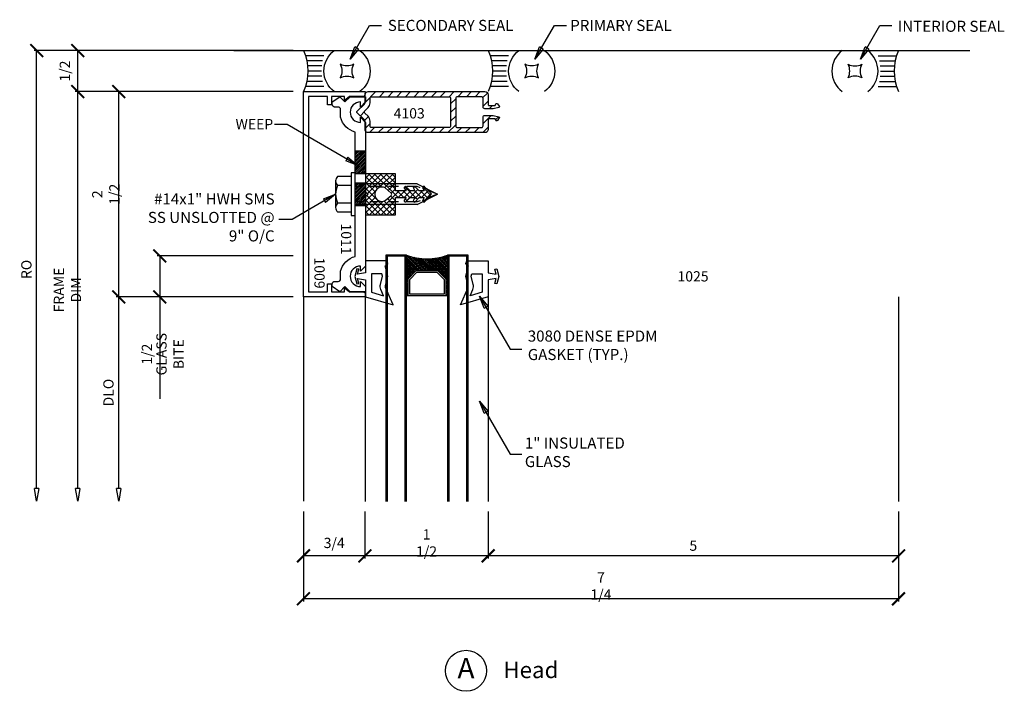
# Model space of a CAD drawing. Extents: x -4.9 to 7.1, y -4.4 to 3.8.
import ezdxf
from ezdxf.enums import TextEntityAlignment as Align

# ---------------------------------------------------------------- set-up
doc = ezdxf.new("R2010")
doc.units = 0
doc.header["$MEASUREMENT"] = 0
doc.linetypes.add('CENTER', pattern=[2, 1.25, -0.25, 0.25, -0.25])
doc.linetypes.add('HIDDEN2', pattern=[0.1875, 0.125, -0.0625])
doc.layers.get('0').update_dxf_attribs({"linetype": 'CONTINUOUS'})
doc.layers.get('DEFPOINTS').update_dxf_attribs({"linetype": 'CONTINUOUS'})
for name, color, linetype in [('COND-BLDG', 8, 'CONTINUOUS'), ('DIES', 4, 'CONTINUOUS'), ('DIM', 3, 'CONTINUOUS'), ('FASTENER', 6, 'CONTINUOUS'), ('FASTENERS', 6, 'CONTINUOUS'), ('GASK', 9, 'CONTINUOUS'), ('GASKET', 9, 'CONTINUOUS'), ('GLASS', 5, 'CONTINUOUS'), ('GRID', 1, 'CENTER'), ('HATCH', 3, 'CONTINUOUS'), ('PVC', 7, 'CONTINUOUS'), ('SEALANT', 5, 'CONTINUOUS'), ('TEXT', 1, 'CONTINUOUS')]:
    doc.layers.add(name, color=color, linetype=linetype)
doc.styles.add('ROMANS', font='romans', dxfattribs={"width": 0.8})
doc.styles.get("Standard").update_dxf_attribs({"font": 'simplex.shx', "width": 0.9})
doc.styles.add('STYLE2', font='times.ttf', dxfattribs={"height": 0.125})
doc.styles.add('TIMESN', font='timesbi.ttf', dxfattribs={"height": 0.2})
doc.dimstyles.new('.125', dxfattribs={"dimscale": 0.125, "dimtxt": 1, "dimasz": 1.25, "dimexe": 0.25, "dimexo": 1, "dimgap": 0.5, "dimtad": 1, "dimdec": 6, "dimzin": 0, "dimdsep": 46, "dimlunit": 5, "dimtxsty": 'Standard', "dimblk": 'ARCHTICK', "dimcen": 0.5, "dimazin": 1, "dimtfac": 1, "dimtdec": 6, "dimtofl": 0, "dimtmove": 0, "dimatfit": 3, "dimldrblk": 'CLOSEDBLANK', "dimfxl": 0, "dimfrac": 2, "dimtolj": 1, "dimtzin": 0, "dimarcsym": 0})

# ---------------------------------------------------------------- blocks, each defined once
blk = doc.blocks.new('_ArchTick')
at = {"color": 0, "linetype": 'ByBlock', "const_width": 0.15}
blk.add_lwpolyline([(-0.5, -0.5), (0.5, 0.5)], dxfattribs=at)
blk = doc.blocks.new('_ClosedBlank')
at = {"color": 0, "linetype": 'ByBlock', "lineweight": -2}
for p, q in [((-1, 0.167), (0, 0)), ((-1, 0.167), (-1, -0.167)), ((0, 0), (-1, -0.167))]:
    blk.add_line(p, q, dxfattribs=at)
blk = doc.blocks.new('2648 Isolator')
h = blk.add_hatch()
h.set_pattern_fill('ANSI37', color=256, scale=0.4, angle=90, style=0)
h.paths.add_polyline_path([(0.25, -0.634), (0.04, -0.634), (0.04, -0.505), (0.072, -0.526, 1), (0.088, -0.501), (0.04, -0.458), (0.04, -0.399), (0.072, -0.415, 1), (0.088, -0.39), (0.04, -0.346), (0.04, -0.285), (0.072, -0.301, 1), (0.088, -0.275), (-0.003, -0.193), (-0.087, -0.275, 1), (-0.072, -0.301), (-0.041, -0.283), (-0.041, -0.344), (-0.087, -0.39, 1), (-0.072, -0.415), (-0.041, -0.397), (-0.041, -0.455), (-0.087, -0.501, 1.051189), (-0.07, -0.525), (-0.041, -0.505), (-0.041, -0.634), (-0.25, -0.634), (-0.25, -0.999), (-0.031, -0.999), (0, -0.967), (0.031, -0.999), (0.25, -0.999)])
h.paths.add_polyline_path([(-0.078, -0.758), (-0.015, -0.688, -0.628871), (0.015, -0.688), (0.078, -0.758, -0.119326), (0.088, -0.799, -1), (-0.088, -0.799, -0.119326)], flags=16)
for points in [[(-0.003, -0.193), (-0.087, -0.275, 1), (-0.072, -0.301), (-0.041, -0.283), (-0.041, -0.344), (-0.087, -0.39, 1), (-0.072, -0.415), (-0.041, -0.397), (-0.041, -0.455), (-0.087, -0.501, 1), (-0.072, -0.526), (-0.041, -0.505), (-0.041, -0.634), (-0.25, -0.634), (-0.25, -0.999), (-0.031, -0.999), (0, -0.967), (0.031, -0.999), (0.25, -0.999), (0.25, -0.634), (0.04, -0.634), (0.04, -0.505), (0.072, -0.526, 1), (0.088, -0.501), (0.04, -0.458), (0.04, -0.399), (0.072, -0.415, 1), (0.088, -0.39), (0.04, -0.346), (0.04, -0.285), (0.072, -0.301, 1), (0.088, -0.275)], [(-0.015, -0.688), (-0.078, -0.758, 0.119326), (-0.088, -0.799, 1), (0.088, -0.799, 0.119326), (0.078, -0.758), (0.015, -0.688, 0.628871)]]:
    blk.add_lwpolyline(points, format="xyb", close=True)
blk = doc.blocks.new('*U11')
at = {"layer": 'FASTENERS', "linetype": 'ByBlock', "lineweight": -2}
for p, q in [((0, 0.26), (-0.05, 0.26)), ((-0.05, 0.26), (-0.05, -0.26)), ((0, -0.26), (0, 0.26)), ((-0.24, 0.162), (-0.24, -0.162)), ((-0.05, 0.217), (-0.216, 0.217)), ((0.753, 0.125), (0, 0.125)), ((0.753, 0.125), (1, 0)), ((-0.05, 0.108), (-0.216, 0.108)), ((-0.05, -0.108), (-0.216, -0.108)), ((0.753, -0.125), (1, 0)), ((-0.05, -0.217), (-0.216, -0.217)), ((0.753, -0.125), (0, -0.125)), ((-0.05, -0.26), (0, -0.26))]:
    blk.add_line(p, q, dxfattribs=at)
at = {"layer": 'FASTENERS', "linetype": 'HIDDEN2'}
for p, q in [((0.753, 0.093), (0, 0.093)), ((1, 0), (0.753, 0.093)), ((0.753, -0.093), (0, -0.093)), ((1, 0), (0.753, -0.093))]:
    blk.add_line(p, q, dxfattribs=at)
at = {"layer": 'FASTENERS', "linetype": 'ByBlock', "lineweight": -2}
for centre, radius, start, end in [((-0.166, 0.162), 0.0736, 132.6176, 227.3824), ((0.019, 0), 0.259, 155.2515, 204.7485), ((-0.166, -0.162), 0.0736, 132.6176, 227.3824)]:
    blk.add_arc(centre, radius, start, end, dxfattribs=at)
blk = doc.blocks.new('*D12')
at = {"layer": 'DEFPOINTS', "color": 0, "transparency": 16777216}
for p in [(-3.652, 2.953), (-2.402, 2.953), (-1.402, 0.453)]:
    blk.add_point(p, dxfattribs=at)
at = {"layer": 'DIM', "color": 0, "lineweight": -2, "transparency": 16777216}
for p, q in [((-2.527, 2.953), (-3.683, 2.953)), ((-3.652, 0.453), (-3.652, 2.953)), ((-1.527, 0.453), (-3.683, 0.453))]:
    blk.add_line(p, q, dxfattribs=at)
at = {"layer": 'DIM', "color": 0, "lineweight": -2, "transparency": 16777216, "xscale": 0.15625, "yscale": 0.15625, "zscale": 0.15625}
for p, rotation in [((-3.652, 2.953), 90), ((-3.652, 0.453), 270)]:
    blk.add_blockref('_ArchTick', p, dxfattribs=dict(at, rotation=rotation))
at = {"layer": 'DIM', "color": 0, "transparency": 16777216, "insert": (-3.809, 1.703), "char_height": 0.125, "attachment_point": 5, "rotation": 90}
blk.add_mtext('\\A1;2 1/2', dxfattribs=at)
blk = doc.blocks.new('*D13')
at = {"layer": 'DEFPOINTS', "color": 0, "transparency": 16777216}
for p in [(-1.402, 0.953), (-3.152, 0.453), (-1.402, 0.453)]:
    blk.add_point(p, dxfattribs=at)
at = {"layer": 'DIM', "color": 0, "lineweight": -2, "transparency": 16777216}
for p, q in [((-1.527, 0.953), (-3.183, 0.953)), ((-3.152, 0.953), (-3.152, 0.453)), ((-1.527, 0.453), (-3.183, 0.453)), ((-3.152, 0.453), (-3.152, -0.787))]:
    blk.add_line(p, q, dxfattribs=at)
at = {"layer": 'DIM', "color": 0, "lineweight": -2, "transparency": 16777216, "xscale": 0.15625, "yscale": 0.15625, "zscale": 0.15625}
for p, rotation in [((-3.152, 0.953), 90), ((-3.152, 0.453), 270)]:
    blk.add_blockref('_ArchTick', p, dxfattribs=dict(at, rotation=rotation))
at = {"layer": 'DIM', "color": 0, "transparency": 16777216, "char_height": 0.125, "attachment_point": 5, "rotation": 90}
for s, insert in [('\\A1;GLASS BITE', (-3.027, -0.245)), ('\\A1;1/2', (-3.309, -0.245))]:
    blk.add_mtext(s, dxfattribs=dict(at, insert=insert))
blk = doc.blocks.new('*D14')
at = {"layer": 'DEFPOINTS', "color": 0, "transparency": 16777216}
for p in [(-4.152, 3.453), (-1.402, 3.453), (-2.402, 2.953)]:
    blk.add_point(p, dxfattribs=at)
at = {"layer": 'DIM', "color": 0, "lineweight": -2, "transparency": 16777216}
for p, q in [((-1.527, 3.453), (-4.183, 3.453)), ((-4.152, 2.953), (-4.152, 3.453)), ((-2.527, 2.953), (-4.183, 2.953))]:
    blk.add_line(p, q, dxfattribs=at)
at = {"layer": 'DIM', "color": 0, "lineweight": -2, "transparency": 16777216, "xscale": 0.15625, "yscale": 0.15625, "zscale": 0.15625}
for p, rotation in [((-4.152, 3.453), 90), ((-4.152, 2.953), 270)]:
    blk.add_blockref('_ArchTick', p, dxfattribs=dict(at, rotation=rotation))
at = {"layer": 'DIM', "color": 0, "transparency": 16777216, "insert": (-4.309, 3.203), "char_height": 0.125, "attachment_point": 5, "rotation": 90}
blk.add_mtext('\\A1;1/2', dxfattribs=at)
blk = doc.blocks.new('*D15')
at = {"layer": 'DEFPOINTS', "color": 0, "transparency": 16777216}
for p in [(-4.152, 2.953), (-1.402, 2.953), (-1.402, -2.036)]:
    blk.add_point(p, dxfattribs=at)
at = {"layer": 'DIM', "color": 0, "lineweight": -2, "transparency": 16777216}
for p, q in [((-1.527, 2.953), (-4.183, 2.953)), ((-4.152, -1.88), (-4.152, 2.953))]:
    blk.add_line(p, q, dxfattribs=at)
at = {"layer": 'DIM', "color": 0, "lineweight": -2, "transparency": 16777216, "xscale": 0.15625, "yscale": 0.15625, "zscale": 0.15625}
for name, p, rotation in [('_ArchTick', (-4.152, 2.953), 90), ('_ClosedBlank', (-4.152, -2.036), 270)]:
    blk.add_blockref(name, p, dxfattribs=dict(at, rotation=rotation))
at = {"layer": 'DIM', "color": 0, "transparency": 16777216, "insert": (-4.277, 0.537), "char_height": 0.125, "attachment_point": 5, "rotation": 90}
blk.add_mtext('\\A1;FRAME DIM', dxfattribs=at)
blk = doc.blocks.new('*D16')
at = {"layer": 'DEFPOINTS', "color": 0, "transparency": 16777216}
for p in [(-3.652, 0.453), (-1.527, 0.453), (-1.402, -2.036)]:
    blk.add_point(p, dxfattribs=at)
at = {"layer": 'DIM', "color": 0, "lineweight": -2, "transparency": 16777216}
for p, q in [((-1.652, 0.453), (-3.683, 0.453)), ((-3.652, -1.88), (-3.652, 0.453))]:
    blk.add_line(p, q, dxfattribs=at)
at = {"layer": 'DIM', "color": 0, "lineweight": -2, "transparency": 16777216, "xscale": 0.15625, "yscale": 0.15625, "zscale": 0.15625}
for name, p, rotation in [('_ArchTick', (-3.652, 0.453), 90), ('_ClosedBlank', (-3.652, -2.036), 270)]:
    blk.add_blockref(name, p, dxfattribs=dict(at, rotation=rotation))
at = {"layer": 'DIM', "color": 0, "transparency": 16777216, "insert": (-3.777, -0.713), "char_height": 0.125, "attachment_point": 5, "rotation": 90}
blk.add_mtext('\\A1;DLO', dxfattribs=at)
blk = doc.blocks.new('*D17')
at = {"layer": 'DEFPOINTS', "color": 0, "transparency": 16777216}
for p in [(-4.652, 3.453), (-1.402, 3.453), (-1.402, -2.036)]:
    blk.add_point(p, dxfattribs=at)
at = {"layer": 'DIM', "color": 0, "lineweight": -2, "transparency": 16777216}
for p, q in [((-1.527, 3.453), (-4.683, 3.453)), ((-4.652, -1.88), (-4.652, 3.453))]:
    blk.add_line(p, q, dxfattribs=at)
at = {"layer": 'DIM', "color": 0, "lineweight": -2, "transparency": 16777216, "xscale": 0.15625, "yscale": 0.15625, "zscale": 0.15625}
for name, p, rotation in [('_ArchTick', (-4.652, 3.453), 90), ('_ClosedBlank', (-4.652, -2.036), 270)]:
    blk.add_blockref(name, p, dxfattribs=dict(at, rotation=rotation))
at = {"layer": 'DIM', "color": 0, "transparency": 16777216, "insert": (-4.777, 0.787), "char_height": 0.125, "attachment_point": 5, "rotation": 90}
blk.add_mtext('\\A1;RO', dxfattribs=at)
blk = doc.blocks.new('*D18')
at = {"layer": 'DEFPOINTS', "color": 0, "transparency": 16777216}
for p in [(0.848, -2.036), (5.848, -2.036), (0.848, -2.702)]:
    blk.add_point(p, dxfattribs=at)
at = {"layer": 'DIM', "color": 0, "lineweight": -2, "transparency": 16777216}
for p, q in [((0.848, -2.161), (0.848, -2.733)), ((5.848, -2.161), (5.848, -2.733)), ((5.848, -2.702), (0.848, -2.702))]:
    blk.add_line(p, q, dxfattribs=at)
at = {"layer": 'DIM', "color": 0, "lineweight": -2, "transparency": 16777216, "xscale": 0.15625, "yscale": 0.15625, "zscale": 0.15625, "rotation": 180}
blk.add_blockref('_ArchTick', (0.848, -2.702), dxfattribs=at)
at = {"layer": 'DIM', "color": 0, "lineweight": -2, "transparency": 16777216, "xscale": 0.15625, "yscale": 0.15625, "zscale": 0.15625}
blk.add_blockref('_ArchTick', (5.848, -2.702), dxfattribs=at)
at = {"layer": 'DIM', "color": 0, "transparency": 16777216, "insert": (3.348, -2.577), "char_height": 0.125, "attachment_point": 5}
blk.add_mtext('\\A1;5', dxfattribs=at)
blk = doc.blocks.new('*D19')
at = {"layer": 'DEFPOINTS', "color": 0, "transparency": 16777216}
for p in [(-0.652, -2.036), (0.848, -2.036), (-0.652, -2.702)]:
    blk.add_point(p, dxfattribs=at)
at = {"layer": 'DIM', "color": 0, "lineweight": -2, "transparency": 16777216}
for p, q in [((-0.652, -2.161), (-0.652, -2.733)), ((0.848, -2.161), (0.848, -2.733)), ((0.848, -2.702), (-0.652, -2.702))]:
    blk.add_line(p, q, dxfattribs=at)
at = {"layer": 'DIM', "color": 0, "lineweight": -2, "transparency": 16777216, "xscale": 0.15625, "yscale": 0.15625, "zscale": 0.15625, "rotation": 180}
blk.add_blockref('_ArchTick', (-0.652, -2.702), dxfattribs=at)
at = {"layer": 'DIM', "color": 0, "lineweight": -2, "transparency": 16777216, "xscale": 0.15625, "yscale": 0.15625, "zscale": 0.15625}
blk.add_blockref('_ArchTick', (0.848, -2.702), dxfattribs=at)
at = {"layer": 'DIM', "color": 0, "transparency": 16777216, "insert": (0.098, -2.544), "char_height": 0.125, "attachment_point": 5}
blk.add_mtext('\\A1;1 1/2', dxfattribs=at)
blk = doc.blocks.new('*D20')
at = {"layer": 'DEFPOINTS', "color": 0, "transparency": 16777216}
for p in [(-1.402, -2.036), (-0.652, -2.036), (-1.402, -2.702)]:
    blk.add_point(p, dxfattribs=at)
at = {"layer": 'DIM', "color": 0, "lineweight": -2, "transparency": 16777216}
for p, q in [((-1.402, -2.161), (-1.402, -2.733)), ((-0.652, -2.161), (-0.652, -2.733)), ((-0.652, -2.702), (-1.402, -2.702))]:
    blk.add_line(p, q, dxfattribs=at)
at = {"layer": 'DIM', "color": 0, "lineweight": -2, "transparency": 16777216, "xscale": 0.15625, "yscale": 0.15625, "zscale": 0.15625, "rotation": 180}
blk.add_blockref('_ArchTick', (-1.402, -2.702), dxfattribs=at)
at = {"layer": 'DIM', "color": 0, "lineweight": -2, "transparency": 16777216, "xscale": 0.15625, "yscale": 0.15625, "zscale": 0.15625}
blk.add_blockref('_ArchTick', (-0.652, -2.702), dxfattribs=at)
at = {"layer": 'DIM', "color": 0, "transparency": 16777216, "insert": (-1.027, -2.544), "char_height": 0.125, "attachment_point": 5}
blk.add_mtext('\\A1;3/4', dxfattribs=at)
blk = doc.blocks.new('4103 Spacer Clip')
at = {"layer": 'PVC'}
h = blk.add_hatch(dxfattribs=at)
h.set_pattern_fill('ANSI31', color=256, scale=0.6, style=0)
h.set_pattern_definition([(45, (8.317735, -15.78582), (-0.053033, 0.053033), [])])
h.paths.add_polyline_path([(-0.04, 0.25), (-1.46, 0.25, 0.414214), (-1.5, 0.21), (-1.5, 0.114, -0.199765), (-1.506, 0.099), (-1.598, 0.008, 0.416137), (-1.598, -0.003), (-1.506, -0.094, -0.199765), (-1.5, -0.108), (-1.5, -0.21, 0.414214), (-1.46, -0.25), (-0.04, -0.25, 0.414214), (0, -0.21), (0, -0.091, -0.414214), (0.01, -0.081), (0.041, -0.081), (0.062, -0.06), (0.062, -0.081), (0.082, -0.081, -0.414214), (0.09, -0.089), (0.09, -0.093, 0.721792), (0.113, -0.101), (0.136, -0.071, 0.542556), (0.131, -0.058), (0.061, -0.042, 0.055843), (0.052, -0.041), (-0.042, -0.041, 0.414214), (-0.062, -0.061), (-0.062, -0.168, -0.414214), (-0.082, -0.188), (-0.375, -0.188, -0.414214), (-0.395, -0.168), (-0.395, 0.168, -0.414214), (-0.375, 0.188), (-0.082, 0.188, -0.414214), (-0.062, 0.168), (-0.062, 0.061, 0.414214), (-0.042, 0.041), (0.052, 0.041, 0.055843), (0.061, 0.042), (0.131, 0.058, 0.542556), (0.136, 0.071), (0.113, 0.101, 0.721792), (0.09, 0.093), (0.09, 0.089, -0.414214), (0.082, 0.081), (0.062, 0.081), (0.062, 0.062), (0.043, 0.081), (0.01, 0.081, -0.414214), (0, 0.091), (0, 0.21, 0.414214)])
h.paths.add_polyline_path([(-0.477, 0.188, -0.414214), (-0.457, 0.168), (-0.457, -0.168, -0.414214), (-0.477, -0.188), (-1.423, -0.188, -0.414214), (-1.438, -0.173), (-1.438, -0.108, 0.199765), (-1.462, -0.05), (-1.501, -0.012, -0.416137), (-1.501, 0.017), (-1.462, 0.056, 0.199765), (-1.438, 0.114), (-1.438, 0.173, -0.414214), (-1.423, 0.188)], flags=16)
h.paths.add_polyline_path([(-1.182, -0.109), (-0.703, -0.109), (-0.703, 0.079), (-1.182, 0.079)], flags=8)
for points in [[(-0.062, -0.168), (-0.062, -0.061, -0.414214), (-0.042, -0.041), (0.052, -0.041, -0.055843), (0.061, -0.042), (0.131, -0.058, -0.542556), (0.136, -0.071), (0.113, -0.101, -0.721792), (0.09, -0.093), (0.09, -0.089, 0.414214), (0.082, -0.081), (0.01, -0.081, 0.414214), (0, -0.091), (0, -0.21, -0.414214), (-0.04, -0.25), (-1.46, -0.25, -0.414214), (-1.5, -0.21), (-1.5, -0.108, 0.199765), (-1.506, -0.094), (-1.598, -0.003, -0.416137), (-1.598, 0.008), (-1.506, 0.099, 0.199765), (-1.5, 0.114), (-1.5, 0.21, -0.414214), (-1.46, 0.25), (-0.04, 0.25, -0.414214), (0, 0.21), (0, 0.091, 0.414214), (0.01, 0.081), (0.082, 0.081, 0.414214), (0.09, 0.089), (0.09, 0.093, -0.721792), (0.113, 0.101), (0.136, 0.071, -0.542556), (0.131, 0.058), (0.061, 0.042, -0.055843), (0.052, 0.041), (-0.042, 0.041, -0.414214), (-0.062, 0.061), (-0.062, 0.168, 0.414214), (-0.082, 0.188), (-0.375, 0.188, 0.414214), (-0.395, 0.168), (-0.395, -0.168, 0.414214), (-0.375, -0.188), (-0.082, -0.188, 0.414214)], [(-1.438, -0.108, 0.199765), (-1.462, -0.05), (-1.501, -0.012, -0.416137), (-1.501, 0.017), (-1.462, 0.056, 0.199765), (-1.438, 0.114), (-1.438, 0.173, -0.414214), (-1.423, 0.188), (-0.477, 0.188, -0.414214), (-0.457, 0.168), (-0.457, -0.168, -0.414214), (-0.477, -0.188), (-1.423, -0.188, -0.414214), (-1.438, -0.173)]]:
    blk.add_lwpolyline(points, format="xyb", close=True, dxfattribs=at)
blk.add_text('4103', height=0.125, dxfattribs=at).set_placement((-1.151, -0.077))
blk = doc.blocks.new('*D21')
at = {"layer": 'DEFPOINTS', "color": 0, "transparency": 16777216}
for p in [(-1.402, -2.036), (5.848, -2.036), (-1.402, -3.225)]:
    blk.add_point(p, dxfattribs=at)
at = {"layer": 'DIM', "color": 0, "lineweight": -2, "transparency": 16777216}
for p, q in [((-1.402, -2.161), (-1.402, -3.256)), ((5.848, -2.161), (5.848, -3.256)), ((5.848, -3.225), (-1.402, -3.225))]:
    blk.add_line(p, q, dxfattribs=at)
at = {"layer": 'DIM', "color": 0, "lineweight": -2, "transparency": 16777216, "xscale": 0.15625, "yscale": 0.15625, "zscale": 0.15625, "rotation": 180}
blk.add_blockref('_ArchTick', (-1.402, -3.225), dxfattribs=at)
at = {"layer": 'DIM', "color": 0, "lineweight": -2, "transparency": 16777216, "xscale": 0.15625, "yscale": 0.15625, "zscale": 0.15625}
blk.add_blockref('_ArchTick', (5.848, -3.225), dxfattribs=at)
at = {"layer": 'DIM', "color": 0, "transparency": 16777216, "insert": (2.223, -3.068), "char_height": 0.125, "attachment_point": 5}
blk.add_mtext('\\A1;7 1/4', dxfattribs=at)
blk = doc.blocks.new('*U4')
at = {"layer": 'SEALANT'}
for p, q in [((0.25, -0.063), (0.024, -0.063)), ((0.233, -0.125), (0.041, -0.125)), ((0.224, -0.188), (0.051, -0.188)), ((0.224, -0.312), (0.051, -0.312)), ((0.22, -0.25), (0.054, -0.25)), ((0.25, -0.437), (0.024, -0.437)), ((0.233, -0.375), (0.041, -0.375))]:
    blk.add_line(p, q, dxfattribs=at)
blk.add_lwpolyline([(0.448, -0.167, 0.25), (0.615, -0.167, 0.25), (0.615, -0.333, 0.25), (0.448, -0.333, 0.25)], format="xyb", close=True, dxfattribs=at)
for centre, radius, start, end in [((-0.554, -0.25), 0.608, 335.723, 24.277), ((0.562, -0.25), 0.312, 126.8699, 233.1301), ((0.5, -0.25), 0.312, 306.8699, 53.1301)]:
    blk.add_arc(centre, radius, start, end, dxfattribs=at)

msp = doc.modelspace()

# ---------------------------------------------------------------- hatches: boundary and pattern name
at = {"layer": 'HATCH'}
h = msp.add_hatch(dxfattribs=at)
h.set_pattern_fill('ANSI31', color=256, scale=0.125, style=0)
h.set_pattern_definition([(45, (24.808522, -9.871365), (-0.0110485435, 0.0110485435), [])])
h.paths.add_polyline_path([(-0.7702999, 2.2332402), (-0.6452999, 2.2332402), (-0.6452999, 1.9519902), (-0.7702999, 1.9519902)])
h = msp.add_hatch(dxfattribs=at)
h.set_pattern_fill('ANSI31', color=256, scale=0.125, style=0)
h.set_pattern_definition([(45, (24.808522, -10.260981), (-0.0110485435, 0.0110485435), [])])
h.paths.add_polyline_path([(-0.7702999, 1.8436238), (-0.6452999, 1.8436238), (-0.6452999, 1.5623738), (-0.7702999, 1.5623738)])
h = msp.add_hatch(dxfattribs=at)
h.set_pattern_fill('ANSI38', color=256, scale=0.125, angle=360, style=0)
h.set_pattern_definition([(315, (-320.537334, -354.315548), (-0.01104854346, -0.01104854346), []), (225, (-320.537334, -354.315548), (-0.03314563037, -0.01104854346), [0.0390625, -0.0234375])])
h.paths.add_polyline_path([(-0.0266738, 0.7741158), (-0.1266738, 0.6741158), (-0.1266738, 0.4641158), (-0.1466738, 0.4641158), (-0.1466738, 0.9624988, 0.1875), (0.3533262, 0.9624988), (0.3533262, 0.4641158), (0.3333262, 0.4641158), (0.3333262, 0.6741158), (0.2333262, 0.7741158)])

# ---------------------------------------------------------------- linework, layer by layer
at = {"layer": 'COND-BLDG'}
msp.add_line((-2.2495101, 3.4529988), (6.7148843, 3.4529988), dxfattribs=at)
at = {"layer": 'DIES'}
for p, q in [((-1.4016738, 0.4529988), (-1.4016738, -2.0357826)), ((-0.6516738, 0.4529988), (-0.6516738, -2.0392826)), ((0.8483262, 0.4529988), (0.8483262, -2.0392826)), ((5.8483262, 0.4529988), (5.8483262, -2.0392826))]:
    msp.add_line(p, q, dxfattribs=at)
for points in [[(-1.4016738, 0.4529988), (-1.4016738, 2.9529988), (-0.6516738, 2.9529988), (-0.6516738, 2.9254988, -0.3448351194), (-0.6716738, 2.8929988), (-0.8396738, 2.8929988), (-0.9016738, 2.8434988), (-0.9016738, 2.8929988), (-1.0579238, 2.8929988), (-1.0579238, 2.7934988), (-1.1079238, 2.7934988), (-1.1079238, 2.8929988), (-1.3416738, 2.8929988), (-1.3416738, 0.5129988), (-1.1079238, 0.5129988), (-1.1079238, 0.6124988), (-1.0579238, 0.6124988), (-1.0579238, 0.5129988), (-0.9016738, 0.5129988), (-0.9016738, 0.5624988), (-0.8396738, 0.5129988), (-0.6716738, 0.5129988, -0.4142135624), (-0.6516738, 0.4929988), (-0.6516738, 0.4529988)], [(-0.9793614, 2.7650029), (-1.0215499, 2.7650029, -0.4142135624), (-1.0515499, 2.7950029), (-1.0515499, 2.8285029), (-0.9582999, 2.8905029), (-0.8957999, 2.8280029), (-0.8332999, 2.8905029), (-0.6452999, 2.8905029), (-0.6452999, 2.8265029), (-0.7072999, 2.7645029), (-0.7072999, 2.8275029, 1), (-0.7072999, 2.5775029), (-0.7072999, 2.6405029), (-0.6452999, 2.5785029), (-0.6452999, 0.8274948), (-0.7072999, 0.7654948), (-0.7072999, 0.8284948, 1), (-0.7072999, 0.5784948), (-0.7072999, 0.6414948), (-0.6452999, 0.5794948), (-0.6452999, 0.5154948), (-0.8332999, 0.5154948), (-0.8957999, 0.5779948), (-0.9582999, 0.5154948), (-1.0515499, 0.5774948), (-1.0515499, 0.6109948, -0.4142135624), (-1.0215499, 0.6409948), (-0.9793614, 0.6409948, 0.4142135624), (-0.9493614, 0.6709948), (-0.9493614, 0.7659948, -0.2722872225), (-0.7702999, 0.9454266), (-0.7702999, 2.460571, -0.2722872225), (-0.9493614, 2.6400029), (-0.9493614, 2.7350029, 0.4142135624)]]:
    msp.add_lwpolyline(points, format="xyb", close=True, dxfattribs=at)
for points in [[(-0.7702999, 2.2332402), (-0.6452999, 2.2332402), (-0.6452999, 1.9519902), (-0.7702999, 1.9519902)], [(-0.7702999, 1.8436238), (-0.6452999, 1.8436238), (-0.6452999, 1.5623738), (-0.7702999, 1.5623738)]]:
    msp.add_lwpolyline(points, close=True, dxfattribs=at)
at = {"layer": 'GASK'}
for points in [[(-0.6452999, 0.6599988), (-0.6452999, 0.4529988), (-0.3099891, 0.35686), (-0.4001493, 0.5691038, -0.1641110113), (-0.4016613, 0.5888621), (-0.3723912, 0.7039988), (-0.4062999, 0.8289988, 1), (-0.4062999, 0.8909988), (-0.6452999, 0.8909988), (-0.6452999, 0.7459988), (-0.7412397, 0.7289988), (-0.7252242, 0.7887695), (-0.7503382, 0.7954988), (-0.7751235, 0.7029988), (-0.7503382, 0.6104988), (-0.7252242, 0.6172281), (-0.7412397, 0.6769988)], [(0.8483262, 0.6599988), (0.8483262, 0.4529988), (0.5130154, 0.35686), (0.6031757, 0.5691038, 0.1641110113), (0.6046876, 0.5888621), (0.5754175, 0.7039988), (0.6093262, 0.8289988, -1), (0.6093262, 0.8909988), (0.8483262, 0.8909988), (0.8483262, 0.7459988), (0.944266, 0.7289988), (0.9282505, 0.7887695), (0.9533646, 0.7954988), (0.9781499, 0.7029988), (0.9533646, 0.6104988), (0.9282505, 0.6172281), (0.944266, 0.6769988)], [(-0.439595, 0.7034629), (-0.4481497, 0.7349988), (-0.571722, 0.7349988), (-0.571722, 0.5084453), (-0.4274292, 0.4670744), (-0.4599752, 0.54369, -0.1641110113), (-0.4646575, 0.604877)], [(0.6426213, 0.7034629), (0.651176, 0.7349988), (0.7747483, 0.7349988), (0.7747483, 0.5084453), (0.6304556, 0.4670744), (0.6630016, 0.54369, 0.1641110113), (0.6676838, 0.604877)]]:
    msp.add_lwpolyline(points, format="xyb", close=True, dxfattribs=at)
at = {"layer": 'GLASS'}
msp.add_line((0.3533262, 0.4641158), (-0.1466738, 0.4641158), dxfattribs=at)
for points in [[(-0.1466738, -2.0392826), (-0.1466738, 0.9624988), (-0.3966738, 0.9624988), (-0.3966738, -2.0392826)], [(0.6033262, -2.0392826), (0.6033262, 0.9624988), (0.3533262, 0.9624988), (0.3533262, -2.0392826)], [(-0.1516738, -2.0392826), (-0.1516738, 0.9574988), (-0.3916738, 0.9574988), (-0.3916738, -2.0392826)], [(-0.1566738, -2.0392826), (-0.1566738, 0.9524988), (-0.3866738, 0.9524988), (-0.3866738, -2.0392826)], [(-0.1616738, -2.0392826), (-0.1616738, 0.9474988), (-0.3816738, 0.9474988), (-0.3816738, -2.0392826)], [(0.5983262, -2.0392826), (0.5983262, 0.9574988), (0.3583262, 0.9574988), (0.3583262, -2.0392826)], [(0.5933262, -2.0392826), (0.5933262, 0.9524988), (0.3633262, 0.9524988), (0.3633262, -2.0392826)], [(0.5883262, -2.0392826), (0.5883262, 0.9474988), (0.3683262, 0.9474988), (0.3683262, -2.0392826)], [(-0.1266738, 0.4641158), (-0.1266738, 0.6741158), (-0.0266738, 0.7741158), (0.2333262, 0.7741158), (0.3333262, 0.6741158), (0.3333262, 0.4641158)]]:
    msp.add_lwpolyline(points, dxfattribs=at)
msp.add_lwpolyline([(0.225042, 0.7541158), (0.3133262, 0.6658316), (0.3133262, 0.4841158), (-0.1066738, 0.4841158), (-0.1066738, 0.6658316), (-0.0183895, 0.7541158)], close=True, dxfattribs=at)
msp.add_arc((0.1033262, 1.605728), 0.6901042, 248.76068945, 291.23931055, dxfattribs=at)
at = {"layer": 'GRID', "linetype": 'Continuous'}
msp.add_circle((0.5786911, -4.1012177), 0.25, dxfattribs=at)

# ---------------------------------------------------------------- block references
at = {"layer": 'DIM', "xscale": -1, "rotation": 180}
for p in [(-1.4016738, 2.9529988), (0.8483262, 2.9529988)]:
    msp.add_blockref('*U4', p, dxfattribs=at)
at = {"layer": 'DIM'}
for name, p, rotation in [('*U4', (5.8483262, 2.9529988), 180), ('2648 Isolator', (0.3533262, 1.7029988), 270)]:
    msp.add_blockref(name, p, dxfattribs=dict(at, rotation=rotation))
at = {"layer": 'FASTENER'}
msp.add_blockref('*U11', (-0.7702999, 1.7029988), dxfattribs=at)
at = {"layer": 'GASKET'}
msp.add_blockref('4103 Spacer Clip', (0.8483262, 2.7029988), dxfattribs=at)

# ---------------------------------------------------------------- texts
at = {"layer": 'DIES', "color": 1, "ltscale": 0.75, "char_height": 0.125, "width": 0.39216543, "attachment_point": 5, "rotation": 270, "style": 'ROMANS'}
for s, insert in [('1011', (-0.8967204, 1.1575846)), ('1009', (-1.2219716, 0.7428082))]:
    msp.add_mtext(s, dxfattribs=dict(at, insert=insert))
at = {"layer": 'DIES', "color": 1, "ltscale": 0.75, "insert": (3.3449334, 0.7028862), "char_height": 0.125, "width": 0.39216543, "attachment_point": 5, "style": 'ROMANS'}
msp.add_mtext('{\\T0.9;1025}', dxfattribs=at)
at = {"layer": 'DIM', "attachment_point": 1}
for s, insert, char_height in [('SECONDARY SEAL', (-0.3736881, 3.8265244), 0.135), ('PRIMARY SEAL', (1.8483508, 3.8265244), 0.135), ('INTERIOR SEAL', (5.8403023, 3.8161078), 0.135), ('WEEP', (-2.2286574, 2.6191168), 0.125), ('3080 DENSE EPDM\\PGASKET (TYP.)', (1.3315307, 0.0432369), 0.135), ('1" INSULATED\\PGLASS', (1.2955415, -1.2602122), 0.135)]:
    msp.add_mtext(s, dxfattribs=dict(at, insert=insert, char_height=char_height))
at = {"layer": 'TEXT', "style": 'STYLE2'}
msp.add_text('A', height=0.25, dxfattribs=at).set_placement((0.5786911, -4.1012177), align=Align.MIDDLE)
at = {"layer": 'TEXT', "style": 'TIMESN'}
msp.add_text('Head', height=0.2, dxfattribs=at).set_placement((1.0330693, -4.1909336))
at = {"layer": 'TEXT', "insert": (-1.7528692, 1.7130587), "char_height": 0.135, "width": 1.599618755, "attachment_point": 3}
msp.add_mtext('#14x1" HWH SMS\\PSS UNSLOTTED @ 9" O/C', dxfattribs=at)

# ---------------------------------------------------------------- dimensions: what is measured, and where the dimension line sits
at = {"layer": 'DIM'}
for base, p2, text, picture, middle in [((-4.6516738, 3.4529988), (-1.4016738, 3.4529988), 'RO', '*D17', (-4.7766738, 0.7867331)), ((-4.1516738, 2.9529988), (-1.4016738, 2.9529988), 'FRAME DIM', '*D15', (-4.2766738, 0.5367331)), ((-3.6516738, 0.4529988), (-1.5266738, 0.4529988), 'DLO', '*D16', (-3.7766738, -0.7132669))]:
    dim = msp.add_linear_dim(base=base, p1=(-1.4016738, -2.0357826), p2=p2, angle=270, text=text, dimstyle='.125', override={"dimblk1": 'ClosedBlank', "dimblk2": 'ArchTick', "dimsah": 1, "dimse1": 1}, dxfattribs=at)
    dim.commit()
    dim.dimension.update_dxf_attribs({"geometry": picture, "text_midpoint": middle})
for base, p1, p2, angle, picture, middle in [((-4.1516738, 3.4529988), (-2.4016738, 2.9529988), (-1.4016738, 3.4529988), 270, '*D14', (-4.3094119, 3.2029988)), ((-3.6516738, 2.9529988), (-1.4016738, 0.4529988), (-2.4016738, 2.9529988), 90, '*D12', (-3.8094119, 1.7029988))]:
    dim = msp.add_linear_dim(base=base, p1=p1, p2=p2, angle=angle, dimstyle='.125', dxfattribs=at)
    dim.commit()
    dim.dimension.update_dxf_attribs({"geometry": picture, "text_midpoint": middle})
dim = msp.add_linear_dim(base=(-3.1516738, 0.4529988), p1=(-1.4016738, 0.9529988), p2=(-1.4016738, 0.4529988), angle=90, dimstyle='.125', override={"dimpost": '\\XGLASS BITE'}, dxfattribs=at)
dim.commit()
dim.dimension.update_dxf_attribs({"geometry": '*D13', "text_midpoint": (-3.1516738, -0.2452155)})
for base, p1, p2, picture, middle in [((-1.4016738, -2.7019537), (-0.6516738, -2.0357826), (-1.4016738, -2.0357826), '*D20', (-1.0266738, -2.5442156)), ((-1.4016738, -3.2252478), (5.8483262, -2.0357826), (-1.4016738, -2.0357826), '*D21', (2.2233262, -3.0675097)), ((-0.6516738, -2.7019537), (0.8483262, -2.0357826), (-0.6516738, -2.0357826), '*D19', (0.0983262, -2.5442156)), ((0.8483262, -2.7019537), (5.8483262, -2.0357826), (0.8483262, -2.0357826), '*D18', (3.3483262, -2.5769537))]:
    dim = msp.add_linear_dim(base=base, p1=p1, p2=p2, dimstyle='.125', dxfattribs=at)
    dim.commit()
    dim.dimension.update_dxf_attribs({"geometry": picture, "text_midpoint": middle})

# ---------------------------------------------------------------- leaders
for points in [[(-0.8310807, 3.349346), (-0.5949757, 3.7582919), (-0.4489523, 3.7582919)], [(1.4189193, 3.349346), (1.6550243, 3.7582919), (1.8010477, 3.7582919)], [(5.3860502, 3.349346), (5.6221552, 3.7582919), (5.7681786, 3.7582919)], [(-0.7389781, 2.0533013), (-1.6014381, 2.5512429), (-1.7559178, 2.5512429)], [(-1.0102999, 1.7029988), (-1.5402658, 1.3970229), (-1.7009481, 1.3970229)], [(0.7439979, 0.4618135), (1.1172898, -0.1847472), (1.2606302, -0.1847472)], [(0.7439979, -0.8162807), (1.1172898, -1.4628413), (1.2606302, -1.4628413)]]:
    msp.add_leader(points, dimstyle='.125', override={"dimgap": 0.5, "dimtad": 0}, dxfattribs=at)

doc.saveas('drawing.dxf')
